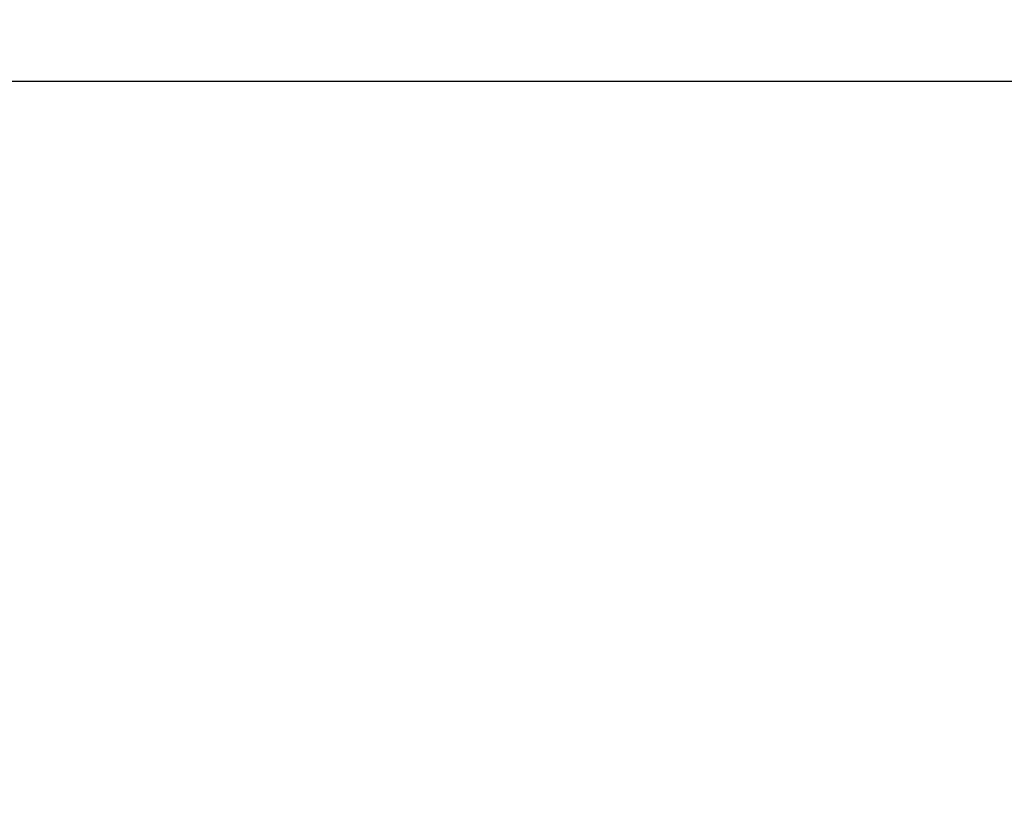
# Model space of a CAD drawing. Units: millimetres. Extents: x 2672 to 6952, y -3660 to 730.
# Drawn here: x 5407 to 5674, y -208 to 6 of the extents above; entities that cross this region are included whole.
import ezdxf

# ---------------------------------------------------------------- set-up
doc = ezdxf.new("R2010")
doc.units = ezdxf.units.MM
doc.header["$LTSCALE"] = 200
doc.layers.add('2ddim', color=7, linetype='Continuous')
doc.styles.add('Trebuchet', font='trebuc.TTF')
doc.dimstyles.new('MM', dxfattribs={"dimscale": 350, "dimtxt": 0.3, "dimasz": 0.18, "dimexe": 0.18, "dimexo": 0.0625, "dimgap": 0.09, "dimtad": 1, "dimtoh": 1, "dimdec": 0, "dimzin": 0, "dimdsep": 46, "dimtxsty": 'Trebuchet', "dimcen": 0.09, "dimclrd": 11, "dimclre": 11, "dimclrt": 2, "dimadec": 0, "dimazin": 0, "dimtfac": 1, "dimtdec": 0, "dimtofl": 0, "dimtmove": 0, "dimatfit": 3, "dimfxl": 1, "dimtolj": 1, "dimtzin": 0, "dimarcsym": 0})

# ---------------------------------------------------------------- blocks, each defined once
blk = doc.blocks.new('*D57')
at = {"layer": '2ddim', "color": 11, "lineweight": -2}
for p, q in [((4522.27, 11.41), (4522.27, 636.91)), ((6322.27, -988.59), (6322.27, 636.91)), ((4585.27, 573.91), (6259.27, 573.91))]:
    blk.add_line(p, q, dxfattribs=at)
at = {"layer": '2ddim', "color": 11}
for points in [[(4585.27, 584.41), (4585.27, 563.41), (4522.27, 573.91)], [(6259.27, 584.41), (6259.27, 563.41), (6322.27, 573.91)]]:
    blk.add_solid(points, dxfattribs=at)
at = {"layer": 'Defpoints', "color": 0}
for p in [(6322.27, 573.91), (4522.27, -10.46, 706.5), (6322.27, -1010.46)]:
    blk.add_point(p, dxfattribs=at)
at = {"layer": '2ddim', "color": 2, "insert": (5422.27, 658.83), "char_height": 105, "attachment_point": 5, "style": 'Trebuchet'}
blk.add_mtext('\\A1;1800', dxfattribs=at)
blk = doc.blocks.new('*D60')
at = {"layer": '2ddim', "color": 11, "lineweight": -2}
for p, q in [((5344.14, -10.46), (6950.81, -10.46)), ((6887.81, -73.46), (6887.81, -1747.46)), ((6344.14, -1810.46), (6950.81, -1810.46))]:
    blk.add_line(p, q, dxfattribs=at)
at = {"layer": '2ddim', "color": 11}
for points in [[(6877.31, -73.46), (6898.31, -73.46), (6887.81, -10.46)], [(6877.31, -1747.46), (6898.31, -1747.46), (6887.81, -1810.46)]]:
    blk.add_solid(points, dxfattribs=at)
at = {"layer": 'Defpoints', "color": 0}
for p in [(5322.27, -10.46), (6322.27, -1810.46), (6887.81, -1810.46)]:
    blk.add_point(p, dxfattribs=at)
at = {"layer": '2ddim', "color": 2, "insert": (6802.89, -910.46), "char_height": 105, "attachment_point": 5, "rotation": 90, "style": 'Trebuchet'}
blk.add_mtext('\\A1;1800', dxfattribs=at)

msp = doc.modelspace()

# ---------------------------------------------------------------- dimensions: what is measured, and where the dimension line sits
at = {"layer": '2ddim'}
dim = msp.add_linear_dim(base=(6322.27, 573.91), p1=(4522.27, -10.46, 706.5), p2=(6322.27, -1010.46), dimstyle='MM', dxfattribs=at)
dim.commit()
dim.dimension.update_dxf_attribs({"geometry": '*D57', "text_midpoint": (5422.27, 658.83)})
dim = msp.add_linear_dim(base=(6887.81, -1810.46), p1=(5322.27, -10.46), p2=(6322.27, -1810.46), angle=90, dimstyle='MM', dxfattribs=at)
dim.commit()
dim.dimension.update_dxf_attribs({"geometry": '*D60', "text_midpoint": (6802.89, -910.46)})

doc.saveas('drawing.dxf')
